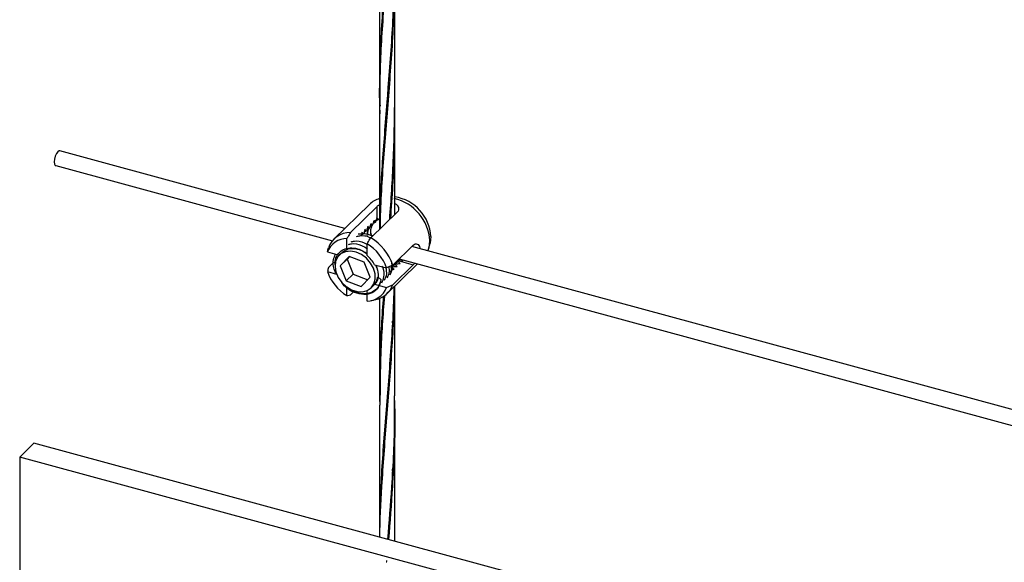
# Model space of a CAD drawing. Units: inches. Extents: x -498 to 97, y -330 to 168.
# Drawn here: x -490 to -480, y -291 to -286 of the extents above; entities that cross this region are included whole.
import ezdxf

# ---------------------------------------------------------------- set-up
doc = ezdxf.new("R2010")
doc.units = ezdxf.units.IN
doc.header["$LTSCALE"] = 0.5
doc.header["$MEASUREMENT"] = 0
doc.linetypes.add('HIDDEN', pattern=[0.375, 0.25, -0.125])
for name, color, linetype in [('CABLE INFILL', 244, 'Continuous'), ('HIDDEN', 28, 'HIDDEN'), ('PLANTER BOX', 98, 'Continuous')]:
    doc.layers.add(name, color=color, linetype=linetype)

# ---------------------------------------------------------------- blocks, each defined once
blk = doc.blocks.new('rod assembly')
at = {"layer": 'CABLE INFILL'}
for p, q in [((-1.352260776838789, 0.3443980687862869), (-1.498436611564279, 0.3841255284954155)), ((-1.500485559940866, 0.3765863752352558), (-1.3586745730288, 0.3380451876344424)), ((-1.339618010720382, 0.3567378055303152), (-1.357848299932271, 0.3389444843841609)), ((-1.34938827796379, 0.3423459684019932), (-1.335715564263367, 0.3556909561300205)), ((-1.335715564263367, 0.3496716540130613), (-1.335715564263367, 0.3556909561300205)), ((-1.325351353115067, 0.3528741856180932), (-1.339024066815486, 0.3395291978900659)), ((-1.337656958896761, 0.3472151181888083), (-1.336432567004784, 0.3486446642321077)), ((-1.335214109163597, 0.348863529307998), (-1.336322618809784, 0.3483347723064902)), ((-1.335715564263367, 0.3496716540130613), (-1.335858171114871, 0.3499350093261651)), ((-1.339839321476041, 0.3443948564586172), (-1.340878190105389, 0.3438936720477148)), ((-1.339564178165375, 0.3446634047647397), (-1.339839321476041, 0.3443948564586172)), ((-1.338320133916877, 0.345877630089209), (-1.339643392560724, 0.3452392856919175)), ((-1.338044986328217, 0.3461461825707808), (-1.338320133916877, 0.345877630089209)), ((-1.336800942079722, 0.3473604078952501), (-1.338124205001559, 0.3467220593225093)), ((-1.336525798769056, 0.3476289562013726), (-1.336800942079722, 0.3473604078952501)), ((-1.351211309879573, 0.3332954471523521), (-1.351211309879573, 0.3392840744632011)), ((-1.342877705150353, 0.341429300846535), (-1.344190425551175, 0.3407959983576934)), ((-1.341358513313195, 0.3429120786525761), (-1.342671233714018, 0.3422787761637362)), ((-1.34153259056524, 0.3414823776343603), (-1.342582488877333, 0.341767717498989)), ((-1.341083370002529, 0.3431806269586985), (-1.341358513313195, 0.3429120786525761)), ((-1.338005170908829, 0.3405237005552077), (-1.340205754657855, 0.3411217720653887)), ((-1.308136458327879, 0.3401870620762484), (-1.308534937153524, 0.3368545017088138)), ((-1.350809786139713, 0.3336873466317325), (-1.351211309879573, 0.3332954471523521)), ((-1.347962705695806, 0.3379818215675048), (-1.348011697256129, 0.3380727952287295)), ((-1.34084709873127, 0.3304786766404248), (-1.34084709873127, 0.3364673039512738)), ((-1.327727996330139, 0.3255112793904971), (-1.317154430897357, 0.3358314034005243)), ((-0.6889471125262716, 0.1641236279187108), (-1.317935432035596, 0.3350691755719506)), ((-1.309131786295612, 0.3344718829386295), (-1.308534937153524, 0.3368545017088138)), ((-1.361184046712843, 0.3323291209587822), (-1.355127479874674, 0.3306830758686985)), ((-1.354214558658895, 0.3315742056280762), (-1.355124611543647, 0.3306859661136023)), ((-1.350022992984897, 0.3300532511490175), (-1.354660497859352, 0.3252676716065093)), ((-1.351160283596957, 0.3286839880306385), (-1.354660497859352, 0.3252676716065093)), ((-1.34988481410069, 0.3300000681024127), (-1.351160283596957, 0.3286839880306385)), ((-1.351160283596957, 0.3286839880306385), (-1.348076612658811, 0.3209302521639827)), ((-1.342301687459134, 0.3270853110044545), (-1.350022992984897, 0.3300532511490175)), ((-1.324962023423694, 0.3282110758662853), (-1.323823694163181, 0.3287274170467782)), ((-1.324945360879322, 0.3275439120170773), (-1.323823692234054, 0.3287273894835625)), ((-1.324423553865941, 0.3287364945365407), (-0.6953609087162818, 0.1577707467668663)), ((-1.322390712635129, 0.327941504403201), (-1.32262005204139, 0.3282464382475076)), ((-1.360684348449144, 0.3244231164576234), (-1.357985928214912, 0.3270568573301276)), ((-1.354660497859352, 0.3252676716065093), (-1.35157682692121, 0.3175139357398571)), ((-1.339218016520987, 0.3193315751378005), (-1.342301687459134, 0.3270853110044545)), ((-1.337053507671793, 0.325770957502332), (-1.330874361898001, 0.3240915980840953)), ((-1.335808978109067, 0.3241272011288938), (-1.33637271149977, 0.325585851074667)), ((-1.330564044847005, 0.3109901628967986), (-1.315004471595454, 0.3261767833910856)), ((-1.328715514409161, 0.3249210768301971), (-1.326690167172287, 0.3258398746957738)), ((-1.328652865858625, 0.3241558706349163), (-1.328209359009441, 0.3243570968897327)), ((-1.328092134612493, 0.3245538823345218), (-1.328444519758246, 0.3243939663071558)), ((-1.328086905630758, 0.3244776427086577), (-1.327811762320088, 0.3247461910147802)), ((-1.317154430897357, 0.3257864101309096), (-1.327727996330139, 0.3154662861208823)), ((-1.327396601223011, 0.3251434666052528), (-1.326567713793604, 0.3259604205147006)), ((-1.326567713793604, 0.3259604205147006), (-1.326292570482934, 0.3262289688208231)), ((-1.326481215260848, 0.3267282980602442), (-1.325170979613123, 0.3273226483263656)), ((-1.325877409385856, 0.3266262444112939), (-1.325048526234439, 0.3274431941452924)), ((-1.325048526234439, 0.3274431941452924), (-1.32477337864578, 0.3277117466268642)), ((-1.32477337864578, 0.3277117466268642), (-1.3243366485327, 0.3277383829878886)), ((-1.3243366485327, 0.3277383829878886), (-1.317154430897357, 0.3257864101309096)), ((-1.361184046712843, 0.3222841276891675), (-1.35649621313254, 0.3210100749701645)), ((-1.348076612658811, 0.3209302521639827), (-1.35157682692121, 0.3175139357398571)), ((-1.348076612658811, 0.3209302521639827), (-1.340493581360959, 0.3180154808275972)), ((-1.343855651108608, 0.3145460308485486), (-1.339218016520987, 0.3193315751378005)), ((-1.333792154346337, 0.3181381828985632), (-1.335332671387792, 0.3196225683720293)), ((-1.35157682692121, 0.3175139357398571), (-1.343855651108608, 0.3145460308485486)), ((-1.351211309879573, 0.3099084218219872), (-1.351211309879573, 0.3143087479017232)), ((-1.338754032549857, 0.3139133158839638), (-1.337843979665109, 0.3148015553984411)), ((-1.337053507671793, 0.3157259642327173), (-1.336926904787038, 0.3158495325294286)), ((-1.337053507671793, 0.3157259642327173), (-1.330874361898001, 0.3140466048144788)), ((-1.34787900251127, 0.3118782970686933), (-1.34938827796379, 0.3104051979580564)), ((-1.34084709873127, 0.3115935562559304), (-1.34084709873127, 0.3125175719317799)), ((-1.34084709873127, 0.3070916513100599), (-1.34084709873127, 0.3108910529094473)), ((-1.338724991443676, 0.3073881342633307), (-1.336328497650235, 0.3079269333915491))]:
    blk.add_line(p, q, dxfattribs=at)
at = {"layer": 'CABLE INFILL', "flags": 128}
for points in [[(-1.498436611564279, 0.3841255284954155), (-1.498763445847998, 0.3841303737089454), (-1.499461087891567, 0.3837044065839024), (-1.500158729935137, 0.3827685336654891), (-1.500750162280123, 0.3814653909652659), (-1.501145346036363, 0.3799934896485624), (-1.501284115529362, 0.3785767446320474), (-1.501145346036363, 0.3774308861742082), (-1.500750162280123, 0.3767301563466905), (-1.500485559940866, 0.3765863752352558)], [(-1.309663091396469, 0.3328207983917775), (-1.309105973376897, 0.3345767551528773), (-1.308702176311719, 0.3380660213912119)], [(-1.336644248012401, 0.3183424293781716), (-1.33670326749992, 0.3210933045779178), (-1.337521498109346, 0.3239338522563226), (-1.339038104368917, 0.3266531810527287), (-1.341140754682605, 0.3290495358843426), (-1.343673533832824, 0.3309452714695897), (-1.346448487451624, 0.3322000471815105), (-1.349259760755053, 0.3327202011752259), (-1.351898904695971, 0.3324676874961785), (-1.354170311830024, 0.3314610025908848), (-1.355905355050005, 0.329775004986594), (-1.35697548861496, 0.327534418556791), (-1.357301328071343, 0.3249057400700526), (-1.356858487345192, 0.3220837396164171), (-1.355680173005307, 0.3192775825679774), (-1.353853422581639, 0.3166957269955581), (-1.351514045752065, 0.3145294628214525), (-1.348835209584372, 0.3129395007864701), (-1.346015894065061, 0.3120437833279084), (-1.343264937380748, 0.3119086226378336), (-1.340786637757474, 0.3125440332530083), (-1.338764539315768, 0.3139030968902858), (-1.33734872018104, 0.3158847934483226), (-1.336644248012401, 0.3183424293781716)], [(-1.336811660831141, 0.3159022846497681), (-1.336056859956656, 0.3171240272952893), (-1.335332671387792, 0.3196225683720293)]]:
    blk.add_lwpolyline(points, dxfattribs=at)
at = {"layer": 'CABLE INFILL'}
for centre, radius, start, end in [((-1.331411582594721, 0.348225628592461), 0.0118238157463221, 104.839125381972, 133.9522951296036), ((-1.332349547114045, 0.336675485460372), 0.023688219351349, 3.365287468682211, 76.83813213560374), ((-1.329935127777513, 0.3389681774435598), 0.0218327201585645, 3.200392514011134, 81.28541472266608), ((-1.350942467711888, 0.3282711293390594), 0.0110162260515343, 91.39839640793853, 158.3851848539662), ((-1.349462671790266, 0.3304149883187399), 0.0119312120167419, 89.64274544006442, 160.1409496755814), ((-1.351375155680326, 0.3180159900530679), 0.0248066020967202, 17.58672121703531, 60.13915301677666), ((-1.349306297176593, 0.3264908734087264), 0.0070662081225333, 105.6401543096741, 133.9961773561277), ((-1.348308197369181, 0.3225350570955339), 0.0114294141702945, 49.24670064812325, 102.6428403152348), ((-1.352719247601172, 0.3166943223711129), 0.0230633631406729, 18.70750611428684, 59.01843474556078), ((-1.350532169826994, 0.3187918759180093), 0.0151783369726292, 27.37455222989138, 50.35081990847839), ((-1.339338158312429, 0.3296822114074303), 0.023064572025203, 198.7086083668767, 239.0173324929746), ((-1.341116524634106, 0.3181054334544715), 0.0110170770824989, 271.4013250640111, 338.3822561978924), ((-1.342583696577268, 0.3196547135915466), 0.0067836613163331, 314.3224759425448, 324.6093034917584), ((-1.338735891568347, 0.3193483416913381), 0.0116723653570074, 281.9025249458222, 340.574240130722)]:
    blk.add_arc(centre, radius, start, end, dxfattribs=at)
for points, knots in [([(-1.335715564263367, 0.3556909561300205), (-1.335394088495149, 0.3559970547296007), (-1.335048686968924, 0.3563259346450529), (-1.334479158985704, 0.3565960290113015), (-1.334439708121504, 0.3566147382871918)], [0, 0, 0, 0, 0.9307305955708546, 1, 1, 1, 1]), ([(-1.326627289743029, 0.3571846576444759), (-1.326384066733059, 0.3570632019877564), (-1.325649559607246, 0.3566964190697259), (-1.324918288355419, 0.3557116732673968), (-1.324560635532751, 0.3544610106020301), (-1.324819130545773, 0.3534712174203065), (-1.325227821167853, 0.353012760164404), (-1.325351353115067, 0.3528741856180932)], [0, 0, 0, 0, 0.1226780860847906, 0.3704745222095229, 0.6278196428735782, 0.8875037455091243, 1, 1, 1, 1]), ([(-1.337377362952025, 0.3484522315201204), (-1.337433741191919, 0.3482593225383912), (-1.337546516716436, 0.3478734394097085), (-1.337769723979125, 0.3471050031837581), (-1.337935104996763, 0.3465289319221814), (-1.338044986328217, 0.3461461825707843)], [0, 0, 0, 0, 0.2512019000710163, 0.5024886568872206, 1, 1, 1, 1]), ([(-1.336800942079722, 0.3473604078952501), (-1.33685567199102, 0.3474672058124444), (-1.336965129436784, 0.3476807970087812), (-1.337157041325404, 0.3480452517903405), (-1.337295279029344, 0.3483006054941899), (-1.337377362952025, 0.3484522315201204)], [0, 0, 0, 0, 0.2888784735735118, 0.577744401653324, 1, 1, 1, 1]), ([(-1.335858171114871, 0.3499350093261651), (-1.335914549375274, 0.3497421003521133), (-1.336027324940829, 0.349356217238789), (-1.336250532299604, 0.348587779123255), (-1.33641591569216, 0.3480117068250283), (-1.336525798769056, 0.3476289562013726)], [0, 0, 0, 0, 0.2512013323381579, 0.5024875212297218, 1, 1, 1, 1]), ([(-1.335214109163597, 0.348863529307998), (-1.335273849653592, 0.3489498867542871), (-1.335461071908298, 0.3492205245713933), (-1.335612473319091, 0.3494889084051618), (-1.335715564263367, 0.3496716540130613)], [0, 0, 0, 0, 0.3190886152175013, 1, 1, 1, 1]), ([(-1.334822828691027, 0.349165317396249), (-1.334875132111648, 0.3491266013397158), (-1.335011779987205, 0.349025451800868), (-1.335136887732144, 0.348925329029159), (-1.335214109163597, 0.348863529307998)], [0, 0, 0, 0, 0.3827605837536917, 1, 1, 1, 1]), ([(-1.334439725409659, 0.350006365385239), (-1.334476613825909, 0.3499316687862386), (-1.334612892501681, 0.3496557134964142), (-1.334734290877097, 0.3493721354717998), (-1.334822828691027, 0.349165317396249)], [0, 0, 0, 0, 0.2706837004193014, 1, 1, 1, 1]), ([(-1.341934934185502, 0.3440039022774464), (-1.341991312445905, 0.3438109933033928), (-1.342104088011456, 0.3434251101900703), (-1.342327295370235, 0.3426566720745363), (-1.342492678762788, 0.3420805997763132), (-1.342602561839683, 0.3416978491526574)], [0, 0, 0, 0, 0.2512013323381579, 0.5024875212297218, 1, 1, 1, 1]), ([(-1.341358513313195, 0.3429120786525761), (-1.34141324322449, 0.3430188765697704), (-1.341522700670257, 0.3432324677661054), (-1.341714612558874, 0.3435969225476683), (-1.341852850262817, 0.3438522762515124), (-1.341934934185502, 0.3440039022774464)], [0, 0, 0, 0, 0.2888784735735118, 0.577744401653324, 1, 1, 1, 1]), ([(-1.340415742348344, 0.3454866800834875), (-1.340472120608747, 0.3452937711094357), (-1.340584896174298, 0.3449078879961114), (-1.340808103533081, 0.3441394498805774), (-1.340973486925634, 0.3435633775823543), (-1.341083370002529, 0.3431806269586985)], [0, 0, 0, 0, 0.2512013323381579, 0.5024875212297218, 1, 1, 1, 1]), ([(-1.340008978865991, 0.3443131243344837), (-1.34045271532997, 0.3433673805292887), (-1.340899503247751, 0.3424151331036676), (-1.340714621962174, 0.3412900266999603), (-1.340713359267549, 0.3412823424943703)], [0, 0, 0, 0, 0.993170240998268, 1, 1, 1, 1]), ([(-1.340375720448175, 0.3411753693557724), (-1.340400637615896, 0.3413089944619436), (-1.34062126316023, 0.3424921591023757), (-1.340175697290327, 0.3434942738042022), (-1.339780453061756, 0.3443832109491147)], [0, 0, 0, 0, 0.1129387251845876, 1, 1, 1, 1]), ([(-1.339839321476041, 0.3443948564586172), (-1.339894053044414, 0.3445016524926387), (-1.340003513400613, 0.3447152391350841), (-1.340195424792891, 0.3450796949177253), (-1.340333660050241, 0.3453350522314427), (-1.340415742348344, 0.3454866800834875)], [0, 0, 0, 0, 0.2888806172572289, 0.5777465584131447, 1, 1, 1, 1]), ([(-1.33889655051119, 0.3469694578895286), (-1.338952928471268, 0.3467765487983829), (-1.339065703947348, 0.346390663701353), (-1.339288917283667, 0.3456222279008934), (-1.33945429762053, 0.3450461544237306), (-1.339564178165375, 0.3446634047647432)], [0, 0, 0, 0, 0.2512013278018021, 0.5024897902800224, 0.9999999999999998, 0.9999999999999998, 0.9999999999999998, 0.9999999999999998]), ([(-1.338489787028834, 0.3457959021405248), (-1.338855599609246, 0.3448285868202312), (-1.339450086664978, 0.3432565893889876), (-1.33901644915663, 0.341405186598875), (-1.338849646820492, 0.3406930288528738)], [0, 0, 0, 0, 0.6153415400455488, 1, 1, 1, 1]), ([(-1.338478791864886, 0.3403853149144425), (-1.338704182252456, 0.3412968141736066), (-1.339193697858807, 0.3432764598778633), (-1.338588048232146, 0.3449584478438332), (-1.338261261224605, 0.3458659887551558)], [0, 0, 0, 0, 0.460435550263254, 0.9999999999999998, 0.9999999999999998, 0.9999999999999998, 0.9999999999999998]), ([(-1.338320133916877, 0.345877630089209), (-1.338374863791507, 0.3459844280858473), (-1.338484321163932, 0.3461980194410739), (-1.33867623326963, 0.3465624720545861), (-1.338814468330031, 0.3468178297881739), (-1.33889655051119, 0.3469694578895286)], [0, 0, 0, 0, 0.2888791021380336, 0.5777456587550703, 1, 1, 1, 1]), ([(-1.34938827796379, 0.3423459684019932), (-1.349863719299424, 0.3415483833864297), (-1.350471617273736, 0.3405285933955984), (-1.351078971680411, 0.3395067310005757), (-1.351211309879573, 0.3392840744632011)], [0, 0, 0, 0, 0.782107122779142, 1, 1, 1, 1]), ([(-1.346221572358327, 0.3402759399069222), (-1.345684977833098, 0.3404285939220646), (-1.34368350399086, 0.3409979866457213), (-1.340963999913117, 0.3406337858589943), (-1.339199220313044, 0.3396217078792763), (-1.339027520265439, 0.3395232401514701)], [0, 0, 0, 0, 0.2484974073259563, 0.9268843367572026, 1, 1, 1, 1]), ([(-1.338080728244221, 0.3404499260891516), (-1.339182217017974, 0.3408747685430953), (-1.341724654669246, 0.3418553826687312), (-1.344121627211954, 0.3415650629360432), (-1.345480132461098, 0.3414005216767073)], [0, 0, 0, 0, 0.4332412136838514, 1, 1, 1, 1]), ([(-1.343454126022653, 0.3425211244714035), (-1.343510526114826, 0.3423282238793934), (-1.343616235933467, 0.3419666732894768), (-1.343721174287036, 0.3416048171161741), (-1.34377012415354, 0.3414360245749037)], [0, 0, 0, 0, 0.5335369306250227, 1, 1, 1, 1]), ([(-1.342877705150353, 0.341429300846535), (-1.342932435061648, 0.3415360987637257), (-1.343041892507411, 0.3417496899600607), (-1.343233804396032, 0.3421141447416236), (-1.343372042099975, 0.3423694984454677), (-1.343454126022653, 0.3425211244714035)], [0, 0, 0, 0, 0.2888784735735118, 0.577744401653324, 1, 1, 1, 1]), ([(-1.342008686137972, 0.3405043462765995), (-1.34193878141065, 0.3405227842660867), (-1.341462001493447, 0.3406485391819025), (-1.340916339709082, 0.340571335095893), (-1.340450682003893, 0.3405054505524756)], [0, 0, 0, 0, 0.1466184392414283, 1, 1, 1, 1]), ([(-1.34084709873127, 0.3364673039512738), (-1.340714760532108, 0.3366899604886484), (-1.340107406125433, 0.3377118228836711), (-1.339499508151121, 0.3387316128745024), (-1.339024066815486, 0.3395291978900659)], [0, 0, 0, 0, 0.2178928772208581, 1, 1, 1, 1]), ([(-1.361184046712843, 0.3323291209587822), (-1.361102361086935, 0.332681933739984), (-1.360937262271207, 0.3333950209166137), (-1.360769239111071, 0.3341079268843341), (-1.360684348449144, 0.3344681097272382)], [0, 0, 0, 0, 0.4947680911447998, 0.9999999999999998, 0.9999999999999998, 0.9999999999999998, 0.9999999999999998]), ([(-1.35725801612245, 0.3257438913069848), (-1.357298829312462, 0.3260690502072059), (-1.357504090580992, 0.3277043678168638), (-1.356570734829649, 0.3302735992815755), (-1.354483678509378, 0.3329036211577812), (-1.351372312111571, 0.3343758705919964), (-1.347739658416696, 0.3345521821821826), (-1.344012171625276, 0.3335456657546718), (-1.341865150867835, 0.3320258354427601), (-1.340847053441887, 0.3313051459370442)], [0, 0, 0, 0, 0.0417420756224776, 0.2099329013682556, 0.3737779358727611, 0.5361164588844484, 0.698540760784511, 0.8570508112648703, 1, 1, 1, 1]), ([(-1.350451000242639, 0.3361478886327323), (-1.349913014231873, 0.3363042263242377), (-1.347906350126834, 0.3368873590219881), (-1.344246440891833, 0.3361790699291607), (-1.34164022695122, 0.3345609351630134), (-1.340603990109364, 0.3339175609435596)], [0, 0, 0, 0, 0.1807724241917748, 0.6742731735527606, 1, 1, 1, 1]), ([(-1.349041192373867, 0.3375239043323113), (-1.348503937022528, 0.3376783079599885), (-1.346499998244954, 0.3382542266849136), (-1.343444176475131, 0.3377594383636957), (-1.34137659490214, 0.3365280770546484), (-1.340891248179879, 0.3362390257383296)], [0, 0, 0, 0, 0.2189447023069877, 0.8166540882390517, 1, 1, 1, 1]), ([(-1.317154430897357, 0.3358314034005243), (-1.316837556859294, 0.3360658371071441), (-1.316204163496951, 0.3365344420915939), (-1.315150841947961, 0.3364339499724487), (-1.314274859037542, 0.3357239024059648), (-1.313747406832863, 0.3348072158275315), (-1.313722265761079, 0.3340820099869877), (-1.31371674052238, 0.3339226319219684)], [0, 0, 0, 0, 0.2288228353136398, 0.4573895227381504, 0.6925160732813092, 0.9324244365866519, 1, 1, 1, 1]), ([(-1.356949109213523, 0.3216504622654845), (-1.357248284344034, 0.3222739341565379), (-1.358324652447898, 0.3245170526137269), (-1.358456879565668, 0.3280859683602326), (-1.357433317655726, 0.3303112948358517), (-1.35702509165004, 0.3311988192050794)], [0, 0, 0, 0, 0.1879272299864961, 0.6761219619364713, 1, 1, 1, 1]), ([(-1.324127470362473, 0.3284159941817304), (-1.324353330915766, 0.3281202538207832), (-1.324872450168346, 0.3274405223984687), (-1.32572465047858, 0.327157008093776), (-1.326206071950178, 0.3269968463663666)], [0, 0, 0, 0, 0.4350841394687581, 1, 1, 1, 1]), ([(-1.360684348449144, 0.3244231164576234), (-1.360769239111071, 0.3240629336147158), (-1.360937262271207, 0.3233500276469954), (-1.361102361086935, 0.3226369404703693), (-1.361184046712843, 0.3222841276891675)], [0, 0, 0, 0, 0.5052319088552002, 0.9999999999999998, 0.9999999999999998, 0.9999999999999998, 0.9999999999999998]), ([(-1.335808978109067, 0.3241272011288938), (-1.335495355673248, 0.3226389340982845), (-1.33490435973492, 0.3198344160862589), (-1.335703442416939, 0.316901395102029), (-1.336813611420183, 0.3160342620898007), (-1.337048138849727, 0.3158510769388592)], [0, 0, 0, 0, 0.4714097591811269, 0.888333298713557, 1, 1, 1, 1]), ([(-1.336470264110548, 0.3256125218963444), (-1.336291873621338, 0.3253068316997538), (-1.336008571877172, 0.3248213654271375), (-1.335862916624112, 0.3243147931153487), (-1.335808978109067, 0.3241272011288938)], [0, 0, 0, 0, 0.6296836955155701, 1, 1, 1, 1]), ([(-1.333252000412429, 0.3250517682967491), (-1.333113076170533, 0.3247826029809318), (-1.332165856537457, 0.3229473676886236), (-1.332050743815539, 0.3196267011212637), (-1.333055332455572, 0.3173355507398501), (-1.333501040470771, 0.3163190310935651)], [0, 0, 0, 0, 0.087272948073483, 0.5950484143221201, 1, 1, 1, 1]), ([(-1.33130371938434, 0.3242083438908132), (-1.331090661259693, 0.3230628360365113), (-1.330635541201218, 0.3206158812325572), (-1.331585813032333, 0.3187091646862168), (-1.332091228324006, 0.317695050968597)], [0, 0, 0, 0, 0.4681360899884046, 0.9999999999999998, 0.9999999999999998, 0.9999999999999998, 0.9999999999999998]), ([(-1.327727996330139, 0.3255112793904971), (-1.328257447751234, 0.3252719234894936), (-1.32930535915333, 0.3247981807289193), (-1.330355030951348, 0.3243254729036717), (-1.330874361898001, 0.3240915980840953)], [0, 0, 0, 0, 0.5052444510446927, 1, 1, 1, 1]), ([(-1.329793601604635, 0.3245787657824852), (-1.329658530455887, 0.3237855815199015), (-1.329303268486622, 0.3216993609929499), (-1.330154085427661, 0.3200767552219688), (-1.330681420455235, 0.3190710666681777)], [0, 0, 0, 0, 0.3802015426170997, 0.9999999999999998, 0.9999999999999998, 0.9999999999999998, 0.9999999999999998]), ([(-1.328561067731655, 0.3277316326473407), (-1.32828438391029, 0.3263144453680944), (-1.32775263723213, 0.3235908143861828), (-1.328779200921296, 0.3214661972030353), (-1.329271612586463, 0.3204470823677568)], [0, 0, 0, 0, 0.5203301360062528, 0.9999999999999998, 0.9999999999999998, 0.9999999999999998, 0.9999999999999998]), ([(-1.329250150510475, 0.3218839330416561), (-1.328919402924455, 0.3222983467105323), (-1.328160683676216, 0.3232489919777972), (-1.328075994741077, 0.3246093536001098), (-1.328028224153438, 0.3253766943866623)], [0, 0, 0, 0, 0.4359288192449747, 1, 1, 1, 1]), ([(-1.326276683394503, 0.3262300553478497), (-1.326313166507908, 0.3261932286157894), (-1.326863716737499, 0.3256374929919286), (-1.327679058910792, 0.3254058851267079), (-1.328440371098494, 0.325189625136316)], [0, 0, 0, 0, 0.0662666391659911, 1, 1, 1, 1]), ([(-1.328261990150799, 0.3233305936095796), (-1.328218822990962, 0.3233333840379888), (-1.327794583290973, 0.3233608079063739), (-1.327370972034909, 0.3233907259254405), (-1.326990463993379, 0.3234175997317337)], [0, 0, 0, 0, 0.1017518158766442, 1, 1, 1, 1]), ([(-1.326990463993379, 0.3234175997317337), (-1.327093222719145, 0.3235181925184083), (-1.32729872785897, 0.3237193660395512), (-1.327663200625323, 0.3240729948163423), (-1.327927425196495, 0.3243253352759794), (-1.328086905630758, 0.3244776427086577)], [0, 0, 0, 0, 0.2839078825532404, 0.5677817495937351, 1, 1, 1, 1]), ([(-1.327811762320088, 0.3247461910147802), (-1.327611928020832, 0.3247583400085521), (-1.32721223047632, 0.3247826397558828), (-1.326431826282806, 0.3248331553983217), (-1.325851839536767, 0.3248737444175624), (-1.325471272156221, 0.3249003775377748)], [0, 0, 0, 0, 0.2558330884666744, 0.5117032343558894, 1, 1, 1, 1]), ([(-1.327324332916013, 0.3259052834204166), (-1.327336477825976, 0.3258578535849903), (-1.327356730830913, 0.3257787589936054), (-1.327377271931347, 0.32569971850935), (-1.32738549536257, 0.3256680754146632)], [0, 0, 0, 0, 0.5996596555962043, 1, 1, 1, 1]), ([(-1.325471272156221, 0.3249003775377748), (-1.325574030881991, 0.3250009703244512), (-1.325779536021819, 0.3252021438455923), (-1.326144008788173, 0.325555772622387), (-1.326408233359337, 0.3258081130820223), (-1.326567713793604, 0.3259604205147006)], [0, 0, 0, 0, 0.2839078825532404, 0.5677817495937351, 1, 1, 1, 1]), ([(-1.326292570482934, 0.3262289688208231), (-1.326092737429213, 0.3262411156678606), (-1.325693038912035, 0.3262654113319652), (-1.32491263883498, 0.3263159366389576), (-1.32433265096964, 0.3263565211368373), (-1.323952084597063, 0.3263831511683666)], [0, 0, 0, 0, 0.2558314523233567, 0.5117043964221164, 1, 1, 1, 1]), ([(-1.325805145356852, 0.3273880570510084), (-1.32581728853621, 0.3273406285525553), (-1.325837538924542, 0.3272615351385983), (-1.325858079957395, 0.3271824962907566), (-1.325866303525415, 0.3271508532207026)], [0, 0, 0, 0, 0.5996516787022826, 1, 1, 1, 1]), ([(-1.323952084597063, 0.3263831511683666), (-1.324054840604521, 0.3264837456991056), (-1.324260338704771, 0.3266849211386038), (-1.32462482633938, 0.3270385458581853), (-1.324889047416817, 0.3272908862709389), (-1.325048526234439, 0.3274431941452924)], [0, 0, 0, 0, 0.2839100999308781, 0.5677817542702766, 1, 1, 1, 1]), ([(-1.3243366485327, 0.3277383829878886), (-1.324136792897927, 0.3277523558253037), (-1.323737092471194, 0.3277803007420683), (-1.323087803693187, 0.3278459293291611), (-1.322639644692301, 0.3279073744290493), (-1.322390712635129, 0.327941504403201)], [0, 0, 0, 0, 0.3077521655928641, 0.6154876346423223, 0.9999999999999998, 0.9999999999999998, 0.9999999999999998, 0.9999999999999998]), ([(-1.316467837060255, 0.3265743143738522), (-1.316557191380596, 0.3264548830458018), (-1.3167996671852, 0.3261307889532592), (-1.317017114622199, 0.3259197067886763), (-1.317154430897357, 0.3257864101309096)], [0, 0, 0, 0, 0.3685081919064858, 0.9999999999999998, 0.9999999999999998, 0.9999999999999998, 0.9999999999999998]), ([(-1.333792154346337, 0.3181381828985632), (-1.334137973860872, 0.3167150405473365), (-1.334838672552564, 0.3138314728431961), (-1.338108489078599, 0.3111500262195843), (-1.342499010841997, 0.3102000555762689), (-1.347385117660664, 0.3112927572568012), (-1.351550827903661, 0.3136446337568053), (-1.353361371366858, 0.3159078284779753), (-1.353995836963214, 0.3167009158672744)], [0, 0, 0, 0, 0.1787188709011776, 0.3621197582992744, 0.538289446265453, 0.7201026382504782, 0.9019160544053583, 1, 1, 1, 1]), ([(-1.333792154346337, 0.3181381828985632), (-1.334114021706394, 0.3169241383914763), (-1.334757738679396, 0.3144961163172724), (-1.337355270728224, 0.311998622250055), (-1.340833442861079, 0.3107085245310479), (-1.344856980189465, 0.3109100887853344), (-1.34842873460639, 0.3121345930018666), (-1.350274830397172, 0.3136292199103234), (-1.350939593587462, 0.3141674221839619)], [0, 0, 0, 0, 0.1812067166870306, 0.3624034420005473, 0.543574785288163, 0.7249115822543306, 0.9009430306351246, 1, 1, 1, 1]), ([(-1.328509655830533, 0.3219348219256943), (-1.328612306821188, 0.3220354452018341), (-1.328755652718008, 0.3221759595180416), (-1.328900320610856, 0.3223161136739208), (-1.328941390822532, 0.3223559024669687)], [0, 0, 0, 0, 0.7161069338440388, 1, 1, 1, 1]), ([(-1.336926904787038, 0.3158495325294286), (-1.336727237847124, 0.3158624269302308), (-1.336526576942624, 0.3158753855208207), (-1.3363255047087, 0.3158864724801891), (-1.336324508706606, 0.3158865273989306)], [0, 0, 0, 0, 0.9950465458516102, 0.9999999999999998, 0.9999999999999998, 0.9999999999999998, 0.9999999999999998]), ([(-1.330874361898001, 0.3140466048144788), (-1.330355030951348, 0.3142804796340535), (-1.32930535915333, 0.314753187459301), (-1.328257447751234, 0.3152269302198789), (-1.327727996330139, 0.3154662861208823)], [0, 0, 0, 0, 0.4947555489553074, 1, 1, 1, 1]), ([(-1.351211309879573, 0.3099084218219872), (-1.351078971680411, 0.3099440975634078), (-1.350471617273736, 0.3101078282088334), (-1.349863719299424, 0.3102746923358115), (-1.34938827796379, 0.3104051979580564)], [0, 0, 0, 0, 0.2178928772208581, 1, 1, 1, 1])]:
    blk.add_open_spline(points, degree=3, knots=knots, dxfattribs=at)

msp = doc.modelspace()

# ---------------------------------------------------------------- linework, layer by layer
at = {"layer": 'CABLE INFILL'}
for p, q in [((-486.1149180461666, -285.3956742233395), (-486.1149180461666, -286.7370913409786)), ((-485.969100473801, -286.7370913660625), (-485.969100473801, -285.3956742484233)), ((-486.1149180461666, -286.8236987189039), (-486.1149180461666, -288.0008109777009)), ((-486.0426518620429, -286.7857800566926), (-486.0392406134492, -286.8297058284106)), ((-485.969100473801, -287.858488556828), (-485.969100473801, -286.8236987439868)), ((-486.0868845908676, -287.5018817384889), (-486.0902375540859, -287.4519142068011)), ((-485.969100473801, -289.5969040590107), (-485.969100473801, -288.5452765760283)), ((-486.1149180461666, -288.6636224775766), (-486.1149180461666, -289.5969040339269)), ((-485.9899355022348, -288.9186059081185), (-485.9920434091141, -288.880054076877)), ((-485.9942527506468, -288.9214186862273), (-485.9918759118641, -288.960507024106)), ((-486.0425607896572, -289.6340107612259), (-486.0392403260934, -289.6768691165107)), ((-486.0359279554955, -289.6333520359513), (-486.0395408342997, -289.5872893106698)), ((-486.1149180461666, -289.6849427448378), (-486.1149180461666, -290.9482571974728)), ((-485.969100473801, -290.9878872891492), (-485.969100473801, -289.6849427699226)), ((-486.0881731132299, -290.354856714971), (-486.0901896061973, -290.309571591979)), ((-485.9884481148469, -290.3412987782849), (-485.9911717859245, -290.2989279559952)), ((-486.0932609607111, -290.3552506850074), (-486.0914950095406, -290.4017435380383)), ((-485.9929722228393, -290.3421752931972), (-485.9900130669315, -290.3855620608693))]:
    msp.add_line(p, q, dxfattribs=at)
for points, knots in [([(-486.1102904882049, -286.8951677633349), (-486.1124503924052, -286.8331404178261), (-486.1157073411491, -286.7396085449491), (-486.1124026074143, -286.445632079417), (-486.0955354791881, -286.0108668397106), (-486.045181653651, -285.3924831291406), (-485.9960222788818, -284.7554134490911), (-485.9677328917601, -284.2477055186719), (-485.9718924600342, -283.9564320304617), (-485.9729367510904, -283.8833056196709)], [0, 0, 0, 0, 0.0640643542316471, 0.0966035058730409, 0.3049937442217656, 0.5133824134473977, 0.7217664236836856, 0.9301473576510925, 1, 1, 1, 1]), ([(-485.9725595356862, -283.927899095388), (-485.9713574227848, -283.9854885264121), (-485.9656088223032, -284.2608858127578), (-485.9903495398143, -284.7541780886368), (-486.0380980205104, -285.3931823067632), (-486.0879311464209, -286.0138314048045), (-486.1162886643801, -286.4860671322376), (-486.1120349956377, -286.7555280530542), (-486.1109551602444, -286.8239333420679)], [0, 0, 0, 0, 0.057419693892618, 0.274585589752037, 0.4917563253103526, 0.7089303229503149, 0.9261091169683116, 1, 1, 1, 1]), ([(-486.1129535525938, -287.9988935717483), (-486.1129335780646, -287.9834086552373), (-486.1119669582608, -287.7702038227926), (-486.0882602478964, -287.3581016397966), (-486.0534886702549, -286.9193734773389), (-486.0175509234763, -286.4695314194469), (-485.982137363781, -286.0116834973533), (-485.9736781168899, -285.5787637580324), (-485.9694827079697, -285.3640548885614)], [0.0881268879614409, 0.0881268879614409, 0.0881268879614409, 0.0881268879614409, 0.104903740234364, 0.3190788542345723, 0.5332394181337624, 0.5672950858885006, 0.7853976742463459, 1, 1, 1, 1]), ([(-485.97017726696, -285.3955047465715), (-485.9727033162293, -285.5987849132862), (-485.9779412479469, -286.020299903219), (-486.0244983123916, -286.6531867908334), (-486.0764134717615, -287.2861121323285), (-486.1068633923882, -287.7300558864099), (-486.1102449085169, -287.9657826132634), (-486.1105262387495, -287.9965244390232)], [0, 0, 0, 0, 0.2056907557181431, 0.4265135070806325, 0.6512905318735065, 0.8760708890670427, 0.9098086943521384, 0.9098086943521384, 0.9098086943521384, 0.9098086943521384]), ([(-486.0186865132759, -287.9068860514853), (-486.004644884118, -287.7225962972716), (-485.9777751926172, -287.3350201845178), (-485.9725442853982, -286.9412862271902), (-485.969829899292, -286.7369725320332)], [0.6112151133401441, 0.6112151133401441, 0.6112151133401441, 0.6112151133401441, 0.7982544422794009, 1, 1, 1, 1]), ([(-485.973063359725, -286.8234641208228), (-485.9730283707363, -286.9713936996013), (-485.972942764753, -287.3333263502027), (-485.9963735118558, -287.691228772791), (-486.0117879109306, -287.9001528041099)], [0, 0, 0, 0, 0.1488854313149755, 0.3642712920332418, 0.3642712920332418, 0.3642712920332418, 0.3642712920332418]), ([(-485.9725094681776, -288.5486038590471), (-485.9750610999713, -288.7675920067695), (-486.0009853768565, -289.2064291007273), (-486.0530014688288, -289.8457686797765), (-486.0951219945959, -290.4246138179142), (-486.1147321065995, -290.7868797488782), (-486.1156706297619, -290.9480515155637), (-486.1156706319825, -290.9480518968982), (-486.115670634203, -290.9480522782327), (-486.1156706364235, -290.9480526595671)], [0.101422192533006, 0.101422192533006, 0.101422192533006, 0.101422192533006, 0.322280468948178, 0.5458076641964558, 0.7653814594100616, 0.9412458831800093, 0.9412458831800093, 0.9412458831800093, 0.9412462992774786, 0.9412462992774786, 0.9412462992774786, 0.9412462992774786]), ([(-486.1128408831071, -290.9488217258841), (-486.1128408776749, -290.9488213454261), (-486.1128408722427, -290.948820964968), (-486.1128408668105, -290.94882058451), (-486.1105185039409, -290.7861679396165), (-486.1039933494899, -290.4221530614023), (-486.0595229319983, -289.8473053780262), (-486.0086353216497, -289.2189605089379), (-485.9799907504607, -288.7821144683885), (-485.975498330366, -288.5598470654486), (-485.9753403730805, -288.5513669078382)], [0.0285019860749159, 0.0285019860749159, 0.0285019860749159, 0.0285019860749159, 0.0285024141248278, 0.0285024141248278, 0.0285024141248278, 0.2115014343261199, 0.4376311365629988, 0.6637566437167373, 0.8858621370957495, 0.8946699922979853, 0.8946699922979853, 0.8946699922979853, 0.8946699922979853]), ([(-486.0695101467167, -288.6390365995221), (-486.0838411401468, -288.8244888742093), (-486.1085940226671, -289.174779179134), (-486.1110028496081, -289.5199586879098), (-486.112152044026, -289.6846356758869)], [0.6222943741852112, 0.6222943741852112, 0.6222943741852112, 0.6222943741852112, 0.8198055700877608, 1, 1, 1, 1]), ([(-486.1115875396968, -289.6518713779888), (-486.1117416497441, -289.4999665676787), (-486.1120799037867, -289.1665527711639), (-486.0900759923484, -288.8293969987553), (-486.0762914801066, -288.6436385174975)], [0, 0, 0, 0, 0.1630331105060764, 0.3578391508495234, 0.3578391508495234, 0.3578391508495234, 0.3578391508495234]), ([(-486.0352772963316, -290.9699018467833), (-486.0352772677444, -290.9699014726185), (-486.0352772391573, -290.9699010984537), (-486.0352772105702, -290.9699007242889), (-486.0226484106629, -290.8046075515422), (-485.9929982741127, -290.4222809884732), (-485.9677674926729, -289.9615775877055), (-485.9718994196832, -289.6702615663344), (-485.9729367510904, -289.5971258944055)], [0.1973732893036659, 0.1973732893036659, 0.1973732893036659, 0.1973732893036659, 0.1973739632117064, 0.1973739632117064, 0.1973739632117064, 0.4950834204600021, 0.873239332533922, 1, 1, 1, 1]), ([(-485.9725595356862, -289.6417193701245), (-485.9713593759311, -289.6993146734612), (-485.9656199542246, -289.9747477839), (-485.9878614626609, -290.4214465087662), (-486.0159050925763, -290.805467206811), (-486.0284316155652, -290.9717612103277), (-486.0284316437582, -290.9717615845997), (-486.0284316719512, -290.9717619588716), (-486.0284317001442, -290.9717623331435)], [0, 0, 0, 0, 0.1028245876719287, 0.4917292621262342, 0.7988353680888655, 0.7988353680888655, 0.7988353680888655, 0.7988360592815419, 0.7988360592815419, 0.7988360592815419, 0.7988360592815419])]:
    msp.add_open_spline(points, degree=3, knots=knots, dxfattribs=at)
at = {"layer": 'HIDDEN', "color": 9}
for p, q in [((-486.0450686996878, -291.188382846377), (-486.0519413952011, -291.1886047156504)), ((-486.0443251849861, -291.1793086238413), (-486.0511844514753, -291.1794720709386))]:
    msp.add_line(p, q, dxfattribs=at)
at = {"layer": 'PLANTER BOX'}
for p, q in [((-489.5596702456164, -290.1818794879273), (-489.423566006118, -290.0490375777081)), ((-434.2272839206612, -305.0502043352744), (-489.423566006118, -290.0490375777081)), ((-434.3633881601613, -305.1830462454936), (-489.5596702456164, -290.1818794879273)), ((-489.5596702456164, -290.1818794879273), (-489.5596702456164, -296.1680013330606))]:
    msp.add_line(p, q, dxfattribs=at)

# ---------------------------------------------------------------- block references
at = {"layer": 'CABLE INFILL', "xscale": 18.66460679740454, "yscale": 18.66460679740454, "zscale": 18.66460679740454}
msp.add_blockref('rod assembly', (-461.2082343462266, -294.4216104024608), dxfattribs=at)

doc.saveas('drawing.dxf')
